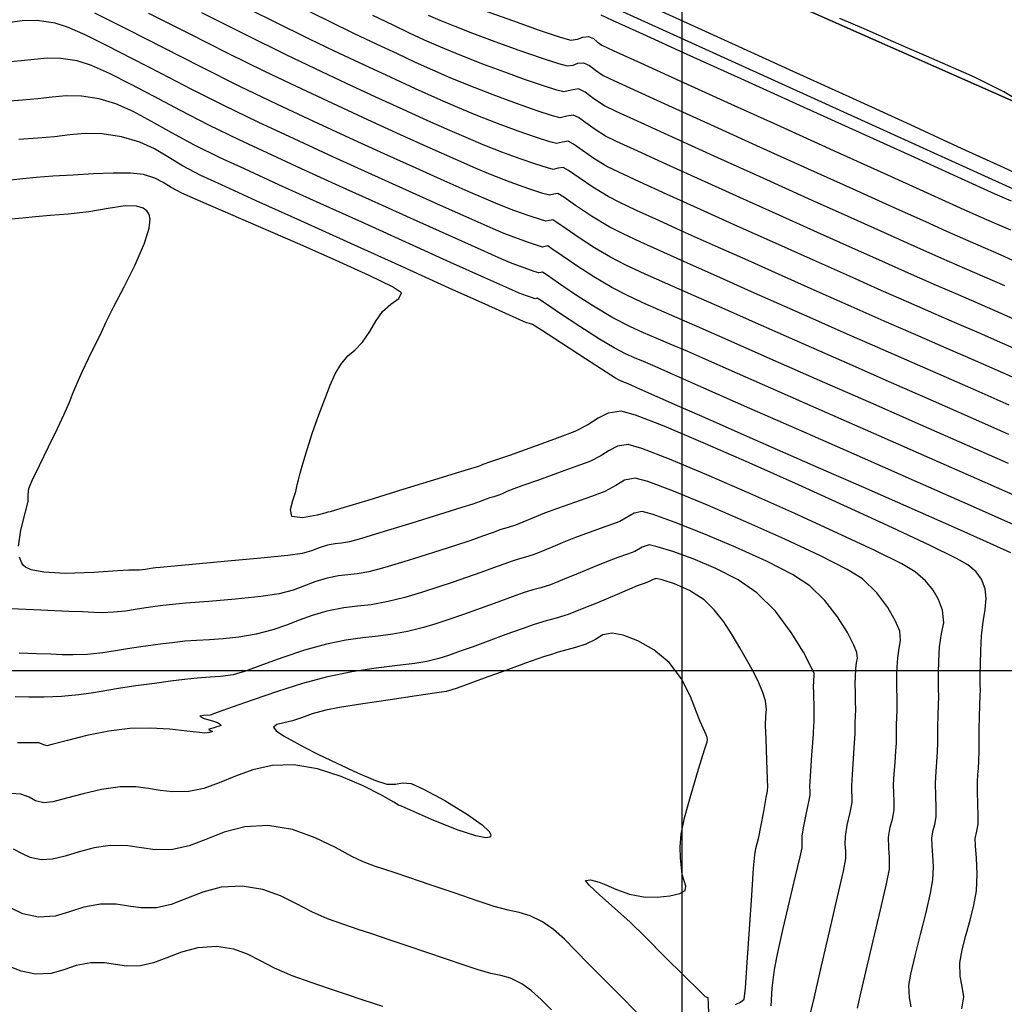
# Model space of a CAD drawing. Units: metres. Extents: x 257096 to 277526, y 8661449 to 8669241.
# Drawn here: x 263782 to 263809, y 8664391 to 8664418 of the extents above; entities that cross this region are included whole.
import ezdxf

# ---------------------------------------------------------------- set-up
doc = ezdxf.new("R2010")
doc.units = ezdxf.units.M
for name, color, linetype in [('0 CASCO BD', 252, 'Continuous'), ('05_PERF', 7, 'Continuous'), ('Cuadricula Coordenadas', 5, 'Continuous'), ('MURO', 160, 'Continuous')]:
    doc.layers.add(name, color=color, linetype=linetype)
for name, color, linetype, true_color in [('02_TIN Mn', 7, 'Continuous', 0x757500), ('02_TIN My', 7, 'Continuous', 0xad5700), ('SOMBRA NUBE', 7, 'Continuous', 0xb3b3b3), ('VEREDA', 7, 'Continuous', 0xb3b3b3)]:
    doc.layers.add(name, color=color, linetype=linetype, true_color=true_color)

# ---------------------------------------------------------------- blocks, each defined once
blk = doc.blocks.new('LOTES')
at = {"layer": 'SOMBRA NUBE', "elevation": 20.721}
blk.add_lwpolyline([(268766.749, 8664433.966), (268796.844, 8664421.128), (268799.958, 8664419.379), (268838.433, 8664402.352), (268841.425, 8664398.29), (268857.84, 8664391.056)], dxfattribs=at)
blk = doc.blocks.new('LOTESS')
at = {"layer": 'SOMBRA NUBE'}
blk.add_blockref('LOTES', (-0.003, 0), dxfattribs=at)
blk = doc.blocks.new('TIN 023')
at = {"layer": '02_TIN Mn', "linetype": 'Continuous', "lineweight": -3}
for points, elevation in [([(258794.674, 8664417.84), (258795.414, 8664417.571), (258796.133, 8664417.316), (258796.703, 8664417.124), (258796.991, 8664417.044), (258797.169, 8664417.07), (258797.314, 8664417.128), (258797.469, 8664417.141), (258797.604, 8664417.086), (258797.702, 8664417), (258797.832, 8664416.905), (258798.134, 8664416.765), (258798.868, 8664416.429), (258799.933, 8664415.944), (258801.226, 8664415.357), (258802.644, 8664414.715), (258804.084, 8664414.063), (258805.443, 8664413.448), (258806.619, 8664412.916), (258807.51, 8664412.514), (258808.011, 8664412.288), (258808.487, 8664412.077), (258808.866, 8664411.912)], 20.5), ([(258808.719, 8664410.399), (258808.175, 8664410.635), (258807.631, 8664410.871), (258807.017, 8664411.139), (258806.264, 8664411.474), (258805.542, 8664411.797), (258804.563, 8664412.237), (258803.415, 8664412.754), (258802.186, 8664413.309), (258800.964, 8664413.862), (258799.836, 8664414.373), (258798.89, 8664414.805), (258798.215, 8664415.116), (258797.898, 8664415.268), (258797.607, 8664415.459), (258797.376, 8664415.633), (258797.194, 8664415.726), (258797, 8664415.693), (258796.799, 8664415.645), (258796.611, 8664415.691), (258796.25, 8664415.806), (258795.765, 8664415.973), (258795.204, 8664416.175), (258794.615, 8664416.396), (258794.045, 8664416.619), (258793.48, 8664416.852), (258793.035, 8664417.047), (258792.632, 8664417.235), (258792.193, 8664417.445), (258791.64, 8664417.708)], 19.5), ([(258809.287, 8664409.356), (258808.616, 8664409.654), (258808.025, 8664409.912), (258807.461, 8664410.157), (258806.87, 8664410.413), (258806.197, 8664410.708), (258805.39, 8664411.067), (258804.599, 8664411.421), (258803.655, 8664411.844), (258802.62, 8664412.308), (258801.555, 8664412.788), (258800.522, 8664413.254), (258799.582, 8664413.681), (258798.796, 8664414.041), (258798.225, 8664414.306), (258797.931, 8664414.45), (258797.644, 8664414.628), (258797.396, 8664414.807), (258797.197, 8664414.949), (258797.056, 8664415.018), (258796.882, 8664414.988), (258796.703, 8664414.946), (258796.491, 8664414.999), (258796.079, 8664415.133), (258795.526, 8664415.327), (258794.893, 8664415.561), (258794.239, 8664415.817), (258793.73, 8664416.027), (258793.259, 8664416.231), (258792.793, 8664416.442), (258792.303, 8664416.671), (258791.757, 8664416.929), (258791.124, 8664417.227), (258790.49, 8664417.534), (258789.477, 8664418.03)], 19), ([(258809.338, 8664408.541), (258808.658, 8664408.843), (258808.03, 8664409.119), (258807.42, 8664409.384), (258806.796, 8664409.655), (258806.126, 8664409.947), (258805.377, 8664410.276), (258804.516, 8664410.659), (258803.544, 8664411.094), (258802.516, 8664411.553), (258801.483, 8664412.016), (258800.494, 8664412.461), (258799.597, 8664412.866), (258798.844, 8664413.211), (258798.283, 8664413.473), (258797.964, 8664413.631), (258797.613, 8664413.846), (258797.306, 8664414.061), (258797.065, 8664414.232), (258796.918, 8664414.31), (258796.765, 8664414.284), (258796.606, 8664414.247), (258796.422, 8664414.294), (258796.058, 8664414.411), (258795.57, 8664414.583), (258795.011, 8664414.79), (258794.433, 8664415.015), (258793.937, 8664415.221), (258793.394, 8664415.458), (258792.797, 8664415.727), (258792.139, 8664416.03), (258791.412, 8664416.37), (258790.609, 8664416.747), (258789.931, 8664417.073), (258788.965, 8664417.548), (258787.792, 8664418.129)], 18.5), ([(258809.41, 8664407.715), (258808.681, 8664408.038), (258807.921, 8664408.372), (258807.132, 8664408.717), (258806.31, 8664409.075), (258805.455, 8664409.449), (258804.566, 8664409.841), (258803.642, 8664410.252), (258802.701, 8664410.672), (258801.779, 8664411.083), (258800.9, 8664411.475), (258800.088, 8664411.838), (258799.368, 8664412.163), (258798.763, 8664412.441), (258798.298, 8664412.66), (258797.997, 8664412.813), (258797.582, 8664413.064), (258797.212, 8664413.317), (258796.93, 8664413.515), (258796.78, 8664413.603), (258796.647, 8664413.579), (258796.51, 8664413.548), (258796.356, 8664413.588), (258796.042, 8664413.69), (258795.617, 8664413.838), (258795.129, 8664414.018), (258794.626, 8664414.214), (258794.221, 8664414.382), (258793.718, 8664414.601), (258793.126, 8664414.864), (258792.458, 8664415.168), (258791.722, 8664415.506), (258790.93, 8664415.874), (258790.093, 8664416.267), (258789.279, 8664416.659), (258788.227, 8664417.178), (258787.02, 8664417.779)], 18), ([(258797.8, 8664417.724), (258798.111, 8664417.581), (258798.926, 8664417.21), (258800.123, 8664416.667), (258801.579, 8664416.006), (258803.171, 8664415.284), (258804.777, 8664414.556), (258806.274, 8664413.878), (258807.539, 8664413.304), (258808.45, 8664412.892), (258808.885, 8664412.695)], 21), ([(258808.827, 8664406.385), (258807.867, 8664406.808), (258806.788, 8664407.283), (258805.655, 8664407.78), (258804.534, 8664408.272), (258803.49, 8664408.731), (258802.588, 8664409.129), (258801.894, 8664409.438), (258801.068, 8664409.804), (258800.303, 8664410.14), (258799.609, 8664410.445), (258798.997, 8664410.719), (258798.478, 8664410.963), (258798.062, 8664411.176), (258797.628, 8664411.432), (258797.215, 8664411.7), (258796.864, 8664411.941), (258796.615, 8664412.117), (258796.505, 8664412.187), (258796.412, 8664412.17), (258796.318, 8664412.149), (258796.174, 8664412.191), (258795.862, 8664412.295), (258795.451, 8664412.442), (258795.014, 8664412.61), (258794.702, 8664412.741), (258794.213, 8664412.954), (258793.572, 8664413.238), (258792.808, 8664413.581), (258791.948, 8664413.971), (258791.019, 8664414.396), (258790.047, 8664414.845), (258789.061, 8664415.306), (258788.05, 8664415.793), (258787.011, 8664416.311), (258785.986, 8664416.832), (258785.013, 8664417.328), (258784.134, 8664417.774)], 17), ([(258808.818, 8664405.595), (258807.711, 8664406.083), (258806.438, 8664406.643), (258805.097, 8664407.233), (258803.787, 8664407.809), (258802.605, 8664408.33), (258801.65, 8664408.751), (258801.02, 8664409.03), (258800.407, 8664409.3), (258799.861, 8664409.536), (258799.37, 8664409.748), (258798.92, 8664409.948), (258798.499, 8664410.147), (258798.095, 8664410.357), (258797.611, 8664410.642), (258797.149, 8664410.94), (258796.756, 8664411.209), (258796.48, 8664411.403), (258796.367, 8664411.48), (258796.295, 8664411.466), (258796.222, 8664411.45), (258796.113, 8664411.482), (258795.87, 8664411.563), (258795.549, 8664411.678), (258795.207, 8664411.809), (258794.895, 8664411.942), (258794.325, 8664412.193), (258793.552, 8664412.537), (258792.631, 8664412.951), (258791.615, 8664413.411), (258790.56, 8664413.892), (258789.518, 8664414.372), (258788.545, 8664414.826), (258787.634, 8664415.266), (258786.752, 8664415.709), (258785.918, 8664416.139), (258785.148, 8664416.539), (258784.459, 8664416.893), (258783.869, 8664417.183), (258783.395, 8664417.393), (258783.054, 8664417.506), (258782.571, 8664417.572), (258782.162, 8664417.561), (258781.773, 8664417.514)], 16.5), ([(258809.022, 8664404.711), (258807.96, 8664405.179), (258806.693, 8664405.737), (258805.316, 8664406.343), (258803.926, 8664406.956), (258802.618, 8664407.532), (258801.489, 8664408.03), (258800.633, 8664408.408), (258800.147, 8664408.623), (258799.674, 8664408.827), (258799.296, 8664408.983), (258798.952, 8664409.129), (258798.582, 8664409.301), (258798.128, 8664409.539), (258797.601, 8664409.848), (258797.092, 8664410.176), (258796.656, 8664410.473), (258796.349, 8664410.688), (258796.229, 8664410.772), (258796.178, 8664410.762), (258796.125, 8664410.751), (258796.001, 8664410.789), (258795.726, 8664410.884), (258795.401, 8664411.007), (258795.129, 8664411.125), (258794.569, 8664411.373), (258793.784, 8664411.724), (258792.841, 8664412.148), (258791.805, 8664412.616), (258790.74, 8664413.099), (258789.712, 8664413.568), (258788.787, 8664413.993), (258788.03, 8664414.345), (258787.213, 8664414.744), (258786.445, 8664415.141), (258785.736, 8664415.517), (258785.093, 8664415.857), (258784.526, 8664416.142), (258784.043, 8664416.356), (258783.653, 8664416.482), (258783.215, 8664416.549), (258782.838, 8664416.555), (258782.49, 8664416.524), (258782.142, 8664416.48), (258781.764, 8664416.447)], 16), ([(258809.043, 8664403.907), (258807.866, 8664404.426), (258806.435, 8664405.057), (258804.872, 8664405.746), (258803.296, 8664406.441), (258801.828, 8664407.088), (258800.587, 8664407.635), (258799.696, 8664408.029), (258799.273, 8664408.216), (258798.957, 8664408.352), (258798.709, 8664408.454), (258798.465, 8664408.563), (258798.161, 8664408.72), (258797.764, 8664408.96), (258797.229, 8664409.305), (258796.686, 8664409.666), (258796.332, 8664409.903), (258796.157, 8664410.021), (258796.1, 8664410.059), (258796.091, 8664410.064), (258796.084, 8664410.063), (258796.052, 8664410.056), (258796.029, 8664410.052), (258795.956, 8664410.075), (258795.791, 8664410.132), (258795.595, 8664410.205), (258795.316, 8664410.328), (258794.667, 8664410.619), (258793.74, 8664411.036), (258792.627, 8664411.537), (258791.421, 8664412.082), (258790.215, 8664412.628), (258789.1, 8664413.135), (258788.169, 8664413.561), (258787.514, 8664413.865), (258786.826, 8664414.208), (258786.214, 8664414.54), (258785.664, 8664414.846), (258785.162, 8664415.111), (258784.695, 8664415.32), (258784.251, 8664415.458), (258783.77, 8664415.531), (258783.355, 8664415.538), (258782.973, 8664415.504), (258782.591, 8664415.455), (258782.175, 8664415.419), (258781.708, 8664415.387)], 15.5), ([(258812.659, 8664417.744), (258812.538, 8664417.002), (258812.483, 8664416.299), (258812.436, 8664415.66), (258812.342, 8664415.109), (258812.196, 8664414.749), (258812.026, 8664414.535), (258811.878, 8664414.421), (258811.792, 8664414.373), (258811.7, 8664414.335), (258811.507, 8664414.293), (258811.196, 8664414.31), (258810.741, 8664414.454), (258810.114, 8664414.78), (258809.427, 8664415.202), (258808.686, 8664415.648), (258807.899, 8664416.045), (258807.18, 8664416.357), (258806.596, 8664416.612), (258806.079, 8664416.838), (258805.563, 8664417.064), (258804.979, 8664417.319), (258804.26, 8664417.632)], 21.5), ([(258798.87, 8664418.076), (258800.023, 8664417.558), (258801.431, 8664416.919), (258802.992, 8664416.208), (258804.601, 8664415.472), (258806.156, 8664414.759), (258807.552, 8664414.117), (258808.687, 8664413.596), (258809.457, 8664413.241)], 21.5), ([(258807.558, 8664390.849), (258807.605, 8664391.179), (258807.567, 8664391.456), (258807.511, 8664391.741), (258807.502, 8664392.096), (258807.561, 8664392.449), (258807.662, 8664392.84), (258807.778, 8664393.25), (258807.882, 8664393.659), (258807.948, 8664394.047), (258807.968, 8664394.506), (258807.951, 8664394.924), (258807.925, 8664395.257), (258807.917, 8664395.463), (258807.955, 8664395.654), (258807.992, 8664395.845), (258807.995, 8664396.06), (258807.987, 8664396.385), (258807.977, 8664396.727), (258807.975, 8664396.988), (258807.985, 8664397.192), (258808, 8664397.353), (258808.012, 8664397.557), (258808.018, 8664397.81), (258808.019, 8664398.088), (258808.023, 8664398.43), (258808.031, 8664398.743), (258808.042, 8664399.061), (258808.051, 8664399.325), (258808.054, 8664399.473), (258808.052, 8664399.606), (258808.049, 8664399.74), (258808.052, 8664399.893), (258808.059, 8664400.176), (258808.071, 8664400.543), (258808.089, 8664400.942), (258808.129, 8664401.319), (258808.181, 8664401.653), (258808.211, 8664401.948), (258808.184, 8664402.206), (258808.083, 8664402.472), (258807.939, 8664402.667), (258807.72, 8664402.862), (258807.408, 8664403.031), (258806.697, 8664403.377), (258805.684, 8664403.855), (258804.466, 8664404.418), (258803.143, 8664405.02), (258801.811, 8664405.616), (258800.567, 8664406.159), (258799.511, 8664406.604), (258798.739, 8664406.905), (258798.348, 8664407.016), (258797.998, 8664406.962), (258797.726, 8664406.825), (258797.452, 8664406.646), (258797.097, 8664406.465), (258796.623, 8664406.285), (258795.981, 8664406.051), (258795.329, 8664405.818), (258794.821, 8664405.639), (258794.614, 8664405.566), (258794.541, 8664405.536), (258794.489, 8664405.517), (258794.428, 8664405.497), (258794.13, 8664405.406), (258793.399, 8664405.181), (258792.452, 8664404.891), (258791.506, 8664404.601), (258790.778, 8664404.378), (258790.485, 8664404.289), (258790.421, 8664404.279), (258790.347, 8664404.255), (258790.14, 8664404.201), (258789.739, 8664404.13), (258789.453, 8664404.167), (258789.413, 8664404.35), (258789.481, 8664404.593), (258789.556, 8664404.837), (258789.594, 8664405.017), (258789.629, 8664405.159), (258789.678, 8664405.336), (258789.75, 8664405.588), (258789.866, 8664405.973), (258790.013, 8664406.433), (258790.181, 8664406.909), (258790.343, 8664407.341), (258790.487, 8664407.711), (258790.627, 8664408.022), (258790.773, 8664408.277), (258790.965, 8664408.504), (258791.152, 8664408.662), (258791.362, 8664408.879), (258791.559, 8664409.167), (258791.72, 8664409.445), (258791.898, 8664409.706), (258792.131, 8664409.908), (258792.343, 8664410.059), (258792.419, 8664410.215), (258792.174, 8664410.374), (258791.543, 8664410.681), (258790.649, 8664411.088), (258789.612, 8664411.546), (258788.555, 8664412.006), (258787.6, 8664412.418), (258786.869, 8664412.734), (258786.482, 8664412.904), (258786.194, 8664413.06), (258785.974, 8664413.198), (258785.75, 8664413.315), (258785.449, 8664413.409), (258785.091, 8664413.449), (258784.628, 8664413.451), (258784.098, 8664413.429), (258783.541, 8664413.395), (258782.998, 8664413.364), (258782.543, 8664413.334), (258782.182, 8664413.298), (258781.852, 8664413.262)], 14.5), ([(258806.188, 8664390.903), (258806.138, 8664391.162), (258806.119, 8664391.482), (258806.176, 8664391.793), (258806.293, 8664392.282), (258806.44, 8664392.866), (258806.588, 8664393.46), (258806.708, 8664393.978), (258806.772, 8664394.337), (258806.787, 8664394.691), (258806.771, 8664395.001), (258806.749, 8664395.264), (258806.747, 8664395.479), (258806.78, 8664395.68), (258806.823, 8664395.839), (258806.857, 8664396.041), (258806.861, 8664396.306), (258806.848, 8664396.606), (258806.843, 8664396.955), (258806.859, 8664397.274), (258806.882, 8664397.531), (258806.899, 8664397.802), (258806.905, 8664398.046), (258806.905, 8664398.24), (258806.908, 8664398.484), (258806.917, 8664398.79), (258806.927, 8664399.075), (258806.932, 8664399.299), (258806.928, 8664399.501), (258806.924, 8664399.703), (258806.928, 8664399.934), (258806.937, 8664400.255), (258806.955, 8664400.644), (258807.009, 8664400.998), (258807.065, 8664401.293), (258807.03, 8664401.634), (258806.927, 8664401.916), (258806.779, 8664402.174), (258806.572, 8664402.421), (258806.295, 8664402.672), (258805.933, 8664402.881), (258805.199, 8664403.245), (258804.199, 8664403.717), (258803.038, 8664404.248), (258801.824, 8664404.79), (258800.66, 8664405.295), (258799.654, 8664405.716), (258798.912, 8664406.004), (258798.539, 8664406.11), (258798.248, 8664406.066), (258798.023, 8664405.952), (258797.797, 8664405.804), (258797.503, 8664405.654), (258797.128, 8664405.512), (258796.633, 8664405.333), (258796.12, 8664405.15), (258795.691, 8664404.998), (258795.448, 8664404.91), (258795.264, 8664404.836), (258795.113, 8664404.771), (258795.017, 8664404.732), (258794.911, 8664404.7), (258794.804, 8664404.669), (258794.703, 8664404.632), (258794.54, 8664404.571), (258794.343, 8664404.502), (258794.042, 8664404.406), (258793.444, 8664404.219), (258792.696, 8664403.987), (258791.943, 8664403.756), (258791.332, 8664403.572), (258791.009, 8664403.48), (258790.796, 8664403.443), (258790.624, 8664403.426), (258790.412, 8664403.388), (258790.188, 8664403.316), (258789.985, 8664403.236), (258789.727, 8664403.163), (258789.341, 8664403.113), (258788.613, 8664403.038), (258787.725, 8664402.954), (258786.855, 8664402.874), (258786.184, 8664402.813), (258785.892, 8664402.786), (258785.767, 8664402.772), (258785.642, 8664402.755), (258785.502, 8664402.732), (258785.34, 8664402.712), (258785.194, 8664402.71), (258785.048, 8664402.716), (258784.743, 8664402.692), (258784.101, 8664402.646), (258783.326, 8664402.625), (258782.75, 8664402.656), (258782.411, 8664402.724), (258782.255, 8664402.795), (258782.203, 8664402.84), (258782.156, 8664402.906), (258782.094, 8664403.066)], 14), ([(258782.071, 8664403.36), (258782.127, 8664403.794), (258782.253, 8664404.286), (258782.326, 8664404.566), (258782.327, 8664404.746), (258782.349, 8664404.92), (258782.441, 8664405.138), (258782.634, 8664405.547), (258782.877, 8664406.048), (258783.117, 8664406.543), (258783.3, 8664406.934), (258783.442, 8664407.259), (258783.547, 8664407.515), (258783.652, 8664407.77), (258783.795, 8664408.094), (258783.957, 8664408.434), (258784.107, 8664408.731), (258784.264, 8664409.046), (258784.444, 8664409.442), (258784.64, 8664409.841), (258784.921, 8664410.376), (258785.221, 8664410.973), (258785.474, 8664411.555), (258785.597, 8664411.96), (258785.621, 8664412.203), (258785.596, 8664412.327), (258785.57, 8664412.375), (258785.531, 8664412.424), (258785.434, 8664412.498), (258785.252, 8664412.558), (258784.947, 8664412.564), (258784.487, 8664412.496), (258783.965, 8664412.399), (258783.409, 8664412.336), (258782.919, 8664412.304), (258782.53, 8664412.265), (258782.176, 8664412.227), (258781.787, 8664412.194)], 14), ([(258804.737, 8664390.868), (258804.805, 8664391.198), (258804.96, 8664391.858), (258805.159, 8664392.689), (258805.36, 8664393.533), (258805.52, 8664394.231), (258805.596, 8664394.626), (258805.602, 8664394.947), (258805.578, 8664395.206), (258805.577, 8664395.494), (258805.621, 8664395.768), (258805.679, 8664395.984), (258805.722, 8664396.237), (258805.73, 8664396.48), (258805.717, 8664396.676), (258805.712, 8664396.921), (258805.725, 8664397.195), (258805.749, 8664397.516), (258805.772, 8664397.821), (258805.786, 8664398.046), (258805.79, 8664398.222), (258805.79, 8664398.362), (258805.792, 8664398.538), (258805.798, 8664398.734), (258805.805, 8664398.915), (258805.81, 8664399.125), (258805.807, 8664399.319), (258805.801, 8664399.473), (258805.799, 8664399.667), (258805.802, 8664399.883), (258805.809, 8664400.09), (258805.821, 8664400.347), (258805.86, 8664400.602), (258805.9, 8664400.815), (258805.875, 8664401.062), (258805.765, 8664401.339), (258805.558, 8664401.703), (258805.259, 8664402.102), (258804.869, 8664402.483), (258804.455, 8664402.735), (258803.718, 8664403.107), (258802.769, 8664403.551), (258801.719, 8664404.021), (258800.68, 8664404.468), (258799.761, 8664404.846), (258799.074, 8664405.107), (258798.729, 8664405.205), (258798.436, 8664405.144), (258798.205, 8664405.003), (258797.909, 8664404.844), (258797.548, 8664404.708), (258797.089, 8664404.545), (258796.633, 8664404.383), (258796.282, 8664404.254), (258795.958, 8664404.122), (258795.695, 8664404.009), (258795.493, 8664403.929), (258795.298, 8664403.869), (258795.103, 8664403.813), (258794.891, 8664403.736), (258794.606, 8664403.629), (258794.257, 8664403.506), (258793.876, 8664403.381), (258793.276, 8664403.19), (258792.595, 8664402.977), (258791.969, 8664402.789), (258791.532, 8664402.671), (258791.217, 8664402.613), (258790.967, 8664402.586), (258790.717, 8664402.558), (258790.403, 8664402.497), (258790.076, 8664402.398), (258789.792, 8664402.286), (258789.489, 8664402.173), (258789.108, 8664402.071), (258788.613, 8664401.998), (258787.931, 8664401.928), (258787.208, 8664401.868), (258786.591, 8664401.82), (258786.225, 8664401.788), (258785.967, 8664401.759), (258785.763, 8664401.733), (258785.506, 8664401.699), (258785.222, 8664401.653), (258784.956, 8664401.608), (258784.637, 8664401.574), (258784.338, 8664401.564), (258784.1, 8664401.572), (258783.799, 8664401.585), (258783.426, 8664401.6), (258782.672, 8664401.632), (258781.67, 8664401.676)], 13.5), ([(258803.413, 8664390.508), (258803.562, 8664391.145), (258803.766, 8664392.018), (258803.99, 8664392.98), (258804.197, 8664393.882), (258804.353, 8664394.577), (258804.42, 8664394.916), (258804.423, 8664395.128), (258804.406, 8664395.298), (258804.407, 8664395.51), (258804.46, 8664395.821), (258804.537, 8664396.162), (258804.587, 8664396.433), (258804.592, 8664396.595), (258804.584, 8664396.725), (258804.58, 8664396.888), (258804.596, 8664397.176), (258804.627, 8664397.62), (258804.657, 8664398.049), (258804.673, 8664398.291), (258804.675, 8664398.441), (258804.676, 8664398.592), (258804.682, 8664398.757), (258804.687, 8664398.951), (258804.684, 8664399.157), (258804.677, 8664399.407), (258804.674, 8664399.63), (258804.678, 8664399.84), (258804.688, 8664400.049), (258804.712, 8664400.206), (258804.736, 8664400.337), (258804.721, 8664400.489), (258804.639, 8664400.687), (258804.461, 8664401.028), (258804.195, 8664401.451), (258803.853, 8664401.893), (258803.444, 8664402.293), (258802.977, 8664402.593), (258802.274, 8664402.953), (258801.44, 8664403.334), (258800.582, 8664403.698), (258799.805, 8664404.006), (258799.216, 8664404.219), (258798.919, 8664404.299), (258798.704, 8664404.255), (258798.533, 8664404.151), (258798.315, 8664404.033), (258798.085, 8664403.947), (258797.806, 8664403.85), (258797.482, 8664403.735), (258797.116, 8664403.599), (258796.755, 8664403.453), (258796.442, 8664403.32), (258796.18, 8664403.208), (258795.969, 8664403.125), (258795.767, 8664403.061), (258795.604, 8664403.017), (258795.401, 8664402.957), (258795.181, 8664402.878), (258794.899, 8664402.772), (258794.561, 8664402.646), (258794.171, 8664402.511), (258793.81, 8664402.388), (258793.398, 8664402.251), (258792.956, 8664402.109), (258792.502, 8664401.976), (258792.056, 8664401.862), (258791.592, 8664401.776), (258791.224, 8664401.736), (258790.857, 8664401.695), (258790.394, 8664401.605), (258789.998, 8664401.491), (258789.652, 8664401.361), (258789.312, 8664401.226), (258788.938, 8664401.096), (258788.488, 8664400.98), (258788.016, 8664400.898), (258787.599, 8664400.854), (258787.224, 8664400.831), (258786.881, 8664400.816), (258786.558, 8664400.79), (258786.224, 8664400.752), (258785.964, 8664400.721), (258785.704, 8664400.687), (258785.37, 8664400.642), (258785.01, 8664400.586), (258784.684, 8664400.528), (258784.343, 8664400.475), (258783.935, 8664400.436), (258783.547, 8664400.42), (258783.244, 8664400.424), (258782.94, 8664400.439), (258782.55, 8664400.454), (258782.081, 8664400.471)], 13), ([(258801.436, 8664390.967), (258801.476, 8664390.993), (258801.57, 8664391.037), (258801.676, 8664391.115), (258801.706, 8664391.408), (258801.757, 8664392.102), (258801.817, 8664393.004), (258801.878, 8664393.919), (258801.928, 8664394.654), (258801.958, 8664395.014), (258801.991, 8664395.187), (258802.027, 8664395.323), (258802.068, 8664395.495), (258802.122, 8664395.777), (258802.2, 8664396.189), (258802.269, 8664396.565), (258802.3, 8664396.734), (258802.306, 8664396.786), (258802.311, 8664396.838), (258802.303, 8664397.067), (258802.284, 8664397.579), (258802.264, 8664398.143), (258802.252, 8664398.526), (258802.261, 8664398.763), (258802.274, 8664398.951), (258802.247, 8664399.178), (258802.179, 8664399.404), (258802.07, 8664399.665), (258801.922, 8664399.964), (258801.736, 8664400.299), (258801.558, 8664400.612), (258801.352, 8664400.961), (258801.12, 8664401.316), (258800.866, 8664401.645), (258800.593, 8664401.915), (258800.199, 8664402.166), (258799.787, 8664402.345), (258799.454, 8664402.452), (258799.3, 8664402.488), (258799.213, 8664402.457), (258799.127, 8664402.412), (258798.995, 8664402.365), (258798.784, 8664402.288), (258798.571, 8664402.199), (258798.179, 8664402.032), (258797.707, 8664401.833), (258797.254, 8664401.647), (258796.92, 8664401.518), (258796.593, 8664401.413), (258796.328, 8664401.343), (258795.998, 8664401.244), (258795.673, 8664401.13), (258795.234, 8664400.97), (258794.758, 8664400.793), (258794.321, 8664400.633), (258794, 8664400.52), (258793.682, 8664400.41), (258793.428, 8664400.328), (258793.103, 8664400.245), (258792.778, 8664400.192), (258792.31, 8664400.138), (258791.732, 8664400.068), (258791.076, 8664399.967), (258790.376, 8664399.823), (258789.739, 8664399.65), (258789.061, 8664399.436), (258788.406, 8664399.212), (258787.842, 8664399.01), (258787.434, 8664398.861), (258787.249, 8664398.796), (258787.07, 8664398.786), (258786.966, 8664398.762), (258787.083, 8664398.703), (258787.308, 8664398.636), (258787.441, 8664398.598), (258787.5, 8664398.558), (258787.543, 8664398.517), (258787.371, 8664398.461), (258787.2, 8664398.406), (258787.256, 8664398.381), (258787.312, 8664398.355), (258787.23, 8664398.327), (258787.102, 8664398.302), (258786.954, 8664398.32), (258786.619, 8664398.364), (258786.156, 8664398.413), (258785.623, 8664398.444), (258785.076, 8664398.434), (258784.505, 8664398.361), (258783.917, 8664398.241), (258783.389, 8664398.111), (258783, 8664398.007), (258782.829, 8664397.966), (258782.728, 8664398.001), (258782.627, 8664398.042), (258782.445, 8664398.046), (258782.042, 8664398.047)], 12), ([(258800.718, 8664390.691), (258800.706, 8664391.027), (258800.701, 8664391.133), (258800.701, 8664391.147), (258800.692, 8664391.152), (258800.654, 8664391.166), (258800.627, 8664391.177), (258800.463, 8664391.339), (258800.06, 8664391.741), (258799.534, 8664392.263), (258799.005, 8664392.787), (258798.591, 8664393.192), (258798.174, 8664393.577), (258797.777, 8664393.929), (258797.485, 8664394.197), (258797.382, 8664394.327), (258797.518, 8664394.339), (258797.753, 8664394.279), (258797.939, 8664394.207), (258798.228, 8664394.081), (258798.578, 8664393.954), (258798.949, 8664393.879), (258799.32, 8664393.873), (258799.666, 8664393.909), (258799.935, 8664393.973), (258800.076, 8664394.053), (258800.097, 8664394.171), (258800.048, 8664394.312), (258800.002, 8664394.485), (258799.98, 8664394.671), (258799.955, 8664394.925), (258799.945, 8664395.233), (258799.967, 8664395.577), (258800.063, 8664396.019), (258800.24, 8664396.659), (258800.441, 8664397.329), (258800.605, 8664397.856), (258800.673, 8664398.071), (258800.679, 8664398.122), (258800.677, 8664398.189), (258800.646, 8664398.261), (258800.572, 8664398.426), (258800.481, 8664398.62), (258800.385, 8664398.877), (258800.225, 8664399.298), (258799.984, 8664399.779), (258799.648, 8664400.22), (258799.231, 8664400.559), (258798.798, 8664400.803), (258798.404, 8664400.952), (258798.106, 8664401.007), (258797.856, 8664400.962), (258797.654, 8664400.843), (258797.396, 8664400.714), (258797.116, 8664400.624), (258796.884, 8664400.56), (258796.648, 8664400.492), (258796.442, 8664400.428), (258796.279, 8664400.376), (258796.075, 8664400.307), (258795.764, 8664400.196), (258795.238, 8664400.005), (258794.652, 8664399.792), (258794.159, 8664399.612), (258793.915, 8664399.524), (258793.772, 8664399.476), (258793.626, 8664399.436), (258793.372, 8664399.396), (258792.819, 8664399.315), (258792.105, 8664399.21), (258791.366, 8664399.1), (258790.741, 8664399.001), (258790.367, 8664398.932), (258790.003, 8664398.829), (258789.711, 8664398.725), (258789.468, 8664398.637), (258789.24, 8664398.585), (258789.048, 8664398.544), (258788.96, 8664398.468), (258789.031, 8664398.365), (258789.229, 8664398.231), (258789.503, 8664398.077), (258789.801, 8664397.917), (258790.154, 8664397.737), (258790.668, 8664397.492), (258791.227, 8664397.238), (258791.715, 8664397.031), (258792.015, 8664396.927), (258792.251, 8664396.925), (258792.446, 8664396.963), (258792.674, 8664396.946), (258793.013, 8664396.793), (258793.583, 8664396.485), (258794.199, 8664396.111), (258794.599, 8664395.824), (258794.783, 8664395.646), (258794.828, 8664395.555), (258794.823, 8664395.52), (258794.798, 8664395.495), (258794.692, 8664395.48), (258794.421, 8664395.531), (258793.922, 8664395.695), (258793.228, 8664395.974), (258792.654, 8664396.226), (258792.412, 8664396.337), (258792.335, 8664396.363), (258792.208, 8664396.44), (258791.872, 8664396.631), (258791.379, 8664396.881), (258790.785, 8664397.137), (258790.142, 8664397.346), (258789.503, 8664397.451), (258788.92, 8664397.428), (258788.399, 8664397.313), (258787.926, 8664397.146), (258787.489, 8664396.966), (258787.073, 8664396.814), (258786.667, 8664396.73), (258786.24, 8664396.719), (258785.898, 8664396.757), (258785.583, 8664396.811), (258785.24, 8664396.853), (258784.811, 8664396.851), (258784.311, 8664396.782), (258783.817, 8664396.669), (258783.366, 8664396.548), (258782.999, 8664396.453), (258782.755, 8664396.422), (258782.529, 8664396.48), (258782.354, 8664396.576), (258782.127, 8664396.655), (258781.872, 8664396.675)], 11.5), ([(258798.777, 8664390.757), (258798.315, 8664391.224), (258797.863, 8664391.67), (258797.466, 8664392.066), (258797.124, 8664392.423), (258796.817, 8664392.735), (258796.524, 8664392.998), (258796.226, 8664393.207), (258795.887, 8664393.372), (258795.598, 8664393.456), (258795.296, 8664393.52), (258794.92, 8664393.622), (258794.457, 8664393.777), (258793.84, 8664393.986), (258793.188, 8664394.208), (258792.617, 8664394.402), (258792.246, 8664394.529), (258791.934, 8664394.633), (258791.687, 8664394.715), (258791.377, 8664394.825), (258791.07, 8664394.974), (258790.63, 8664395.213), (258790.086, 8664395.476), (258789.468, 8664395.698), (258788.807, 8664395.812), (258788.179, 8664395.776), (258787.628, 8664395.63), (258787.133, 8664395.436), (258786.675, 8664395.258), (258786.232, 8664395.157), (258785.761, 8664395.153), (258785.39, 8664395.206), (258785.019, 8664395.263), (258784.547, 8664395.267), (258784.114, 8664395.203), (258783.707, 8664395.098), (258783.33, 8664394.985), (258782.986, 8664394.9), (258782.68, 8664394.878), (258782.382, 8664394.942), (258782.155, 8664395.053), (258781.928, 8664395.174)], 11), ([(258796.47, 8664390.826), (258796.193, 8664391.106), (258795.93, 8664391.343), (258795.662, 8664391.531), (258795.357, 8664391.679), (258795.097, 8664391.755), (258794.825, 8664391.812), (258794.487, 8664391.905), (258794.107, 8664392.031), (258793.627, 8664392.194), (258793.096, 8664392.374), (258792.564, 8664392.556), (258792.08, 8664392.72), (258791.613, 8664392.877), (258791.248, 8664392.998), (258790.884, 8664393.121), (258790.419, 8664393.286), (258789.994, 8664393.475), (258789.58, 8664393.696), (258789.147, 8664393.912), (258788.667, 8664394.084), (258788.11, 8664394.173), (258787.545, 8664394.141), (258787.05, 8664394.01), (258786.606, 8664393.836), (258786.194, 8664393.675), (258785.796, 8664393.585), (258785.374, 8664393.581), (258785.04, 8664393.629), (258784.706, 8664393.679), (258784.282, 8664393.684), (258783.833, 8664393.602), (258783.445, 8664393.473), (258783.056, 8664393.361), (258782.605, 8664393.334), (258782.186, 8664393.423), (258781.868, 8664393.579)], 10.5)]:
    blk.add_lwpolyline(points, dxfattribs=dict(at, elevation=elevation))
at = {"layer": '02_TIN My', "linetype": 'Continuous', "lineweight": -3}
for points, elevation in [([(258793.139, 8664417.722), (258793.453, 8664417.585), (258793.852, 8664417.42), (258794.33, 8664417.234), (258794.939, 8664417.007), (258795.589, 8664416.772), (258796.192, 8664416.561), (258796.657, 8664416.408), (258796.895, 8664416.345), (258797.053, 8664416.369), (258797.181, 8664416.423), (258797.332, 8664416.434), (258797.495, 8664416.359), (258797.657, 8664416.229), (258797.865, 8664416.087), (258798.15, 8664415.952), (258798.8, 8664415.653), (258799.731, 8664415.229), (258800.861, 8664414.715), (258802.106, 8664414.151), (258803.383, 8664413.574), (258804.608, 8664413.02), (258805.697, 8664412.529), (258806.568, 8664412.137), (258807.137, 8664411.881), (258807.717, 8664411.624), (258808.189, 8664411.418), (258808.607, 8664411.236), (258809.026, 8664411.054)], 20), ([(258808.836, 8664407.176), (258808.022, 8664407.534), (258807.137, 8664407.922), (258806.213, 8664408.327), (258805.281, 8664408.735), (258804.375, 8664409.133), (258803.527, 8664409.507), (258802.768, 8664409.845), (258801.875, 8664410.242), (258801.019, 8664410.622), (258800.22, 8664410.976), (258799.5, 8664411.298), (258798.881, 8664411.579), (258798.384, 8664411.814), (258798.03, 8664411.994), (258797.551, 8664412.282), (258797.12, 8664412.572), (258796.797, 8664412.798), (258796.643, 8664412.895), (258796.53, 8664412.875), (258796.414, 8664412.849), (258796.233, 8664412.899), (258795.852, 8664413.027), (258795.353, 8664413.206), (258794.82, 8664413.412), (258794.432, 8664413.574), (258793.881, 8664413.815), (258793.192, 8664414.122), (258792.392, 8664414.483), (258791.506, 8664414.889), (258790.559, 8664415.327), (258789.577, 8664415.786), (258788.722, 8664416.198), (258787.735, 8664416.686), (258786.672, 8664417.219), (258785.59, 8664417.765)], 17.5), ([(258808.88, 8664403.18), (258808.222, 8664403.477), (258807.273, 8664403.9), (258806.133, 8664404.404), (258804.903, 8664404.946), (258803.683, 8664405.482), (258802.574, 8664405.969), (258801.675, 8664406.364), (258801.088, 8664406.623), (258800.479, 8664406.892), (258799.874, 8664407.159), (258799.319, 8664407.403), (258798.858, 8664407.606), (258798.537, 8664407.748), (258798.399, 8664407.809), (258798.295, 8664407.853), (258798.194, 8664407.902), (258797.941, 8664408.064), (258797.39, 8664408.423), (258796.74, 8664408.847), (258796.195, 8664409.202), (258795.954, 8664409.357), (258795.872, 8664409.381), (258795.788, 8664409.404), (258795.509, 8664409.529), (258794.775, 8664409.859), (258793.706, 8664410.341), (258792.424, 8664410.921), (258791.047, 8664411.543), (258789.696, 8664412.155), (258788.49, 8664412.702), (258787.551, 8664413.13), (258786.998, 8664413.385), (258786.497, 8664413.647), (258786.102, 8664413.888), (258785.742, 8664414.103), (258785.347, 8664414.286), (258784.85, 8664414.433), (258784.325, 8664414.514), (258783.873, 8664414.521), (258783.457, 8664414.484), (258783.04, 8664414.431), (258782.587, 8664414.391), (258782.077, 8664414.356)], 15), ([(258802.403, 8664390.932), (258802.434, 8664391.409), (258802.491, 8664391.913), (258802.58, 8664392.373), (258802.726, 8664393.025), (258802.899, 8664393.752), (258803.064, 8664394.436), (258803.19, 8664394.959), (258803.244, 8664395.205), (258803.241, 8664395.365), (258803.237, 8664395.526), (258803.275, 8664395.746), (258803.347, 8664396.103), (258803.418, 8664396.447), (258803.452, 8664396.628), (258803.452, 8664396.741), (258803.449, 8664396.855), (258803.467, 8664397.144), (258803.504, 8664397.715), (258803.542, 8664398.276), (258803.559, 8664398.535), (258803.56, 8664398.59), (258803.561, 8664398.646), (258803.563, 8664398.709), (258803.565, 8664398.777), (258803.561, 8664398.992), (258803.553, 8664399.373), (258803.549, 8664399.594), (258803.551, 8664399.673), (258803.554, 8664399.751), (258803.564, 8664399.834), (258803.566, 8664399.917), (258803.487, 8664400.087), (258803.273, 8664400.492), (258802.944, 8664401.03), (258802.519, 8664401.601), (258802.018, 8664402.104), (258801.507, 8664402.452), (258800.908, 8664402.761), (258800.296, 8664403.021), (258799.743, 8664403.221), (258799.323, 8664403.348), (258799.109, 8664403.394), (258798.916, 8664403.334), (258798.721, 8664403.222), (258798.519, 8664403.148), (258798.262, 8664403.059), (258797.95, 8664402.943), (258797.617, 8664402.807), (258797.192, 8664402.626), (258796.769, 8664402.448), (258796.444, 8664402.321), (258796.18, 8664402.237), (258795.966, 8664402.18), (258795.7, 8664402.1), (258795.403, 8664401.995), (258795.019, 8664401.85), (258794.572, 8664401.685), (258794.086, 8664401.515), (258793.666, 8664401.371), (258793.339, 8664401.26), (258793.008, 8664401.16), (258792.579, 8664401.053), (258792.182, 8664400.98), (258791.788, 8664400.933), (258791.374, 8664400.888), (258790.915, 8664400.823), (258790.385, 8664400.714), (258789.797, 8664400.549), (258789.208, 8664400.35), (258788.662, 8664400.151), (258788.201, 8664399.986), (258787.868, 8664399.888), (258787.523, 8664399.834), (258787.243, 8664399.818), (258786.891, 8664399.792), (258786.553, 8664399.753), (258786.176, 8664399.708), (258785.742, 8664399.653), (258785.235, 8664399.586), (258784.826, 8664399.523), (258784.458, 8664399.458), (258784.094, 8664399.395), (258783.698, 8664399.34), (258783.232, 8664399.298), (258782.757, 8664399.278), (258782.343, 8664399.279), (258781.974, 8664399.292)], 12.5), ([(258791.915, 8664390.912), (258791.383, 8664391.091), (258790.905, 8664391.25), (258790.447, 8664391.403), (258789.977, 8664391.564), (258789.461, 8664391.747), (258788.982, 8664391.952), (258788.602, 8664392.153), (258788.257, 8664392.33), (258787.881, 8664392.464), (258787.413, 8664392.535), (258786.912, 8664392.506), (258786.473, 8664392.389), (258786.079, 8664392.235), (258785.714, 8664392.093), (258785.361, 8664392.013), (258784.986, 8664392.009), (258784.69, 8664392.052), (258784.394, 8664392.096), (258784.018, 8664392.1), (258783.627, 8664392.028), (258783.295, 8664391.912), (258782.952, 8664391.812), (258782.53, 8664391.79), (258782.141, 8664391.871), (258781.753, 8664392.027)], 10)]:
    blk.add_lwpolyline(points, dxfattribs=dict(at, elevation=elevation))

msp = doc.modelspace()

# ---------------------------------------------------------------- linework, layer by layer
at = {"layer": 'Cuadricula Coordenadas', "color": 8}
for p, q in [((263800, 8664167.096), (263800, 8668314.353)), ((263157.182, 8664400), (266049.138, 8664400))]:
    msp.add_line(p, q, dxfattribs=at)
at = {"layer": 'MURO', "elevation": 22.165, "flags": 128}
msp.add_lwpolyline([(263856.419, 8664389.107), (263839.653, 8664396.45), (263836.702, 8664400.405), (263792.044, 8664420.698), (263765.5, 8664431.5)], dxfattribs=at)
at = {"layer": 'VEREDA', "flags": 128}
msp.add_lwpolyline([(263766.749, 8664433.966), (263796.844, 8664421.128), (263799.958, 8664419.379), (263838.433, 8664402.352), (263841.425, 8664398.29), (263857.84, 8664391.056)], dxfattribs=at)

# ---------------------------------------------------------------- block references
at = {"layer": '0 CASCO BD'}
msp.add_blockref('LOTESS', (-5000, 0), dxfattribs=at)
at = {"layer": '05_PERF'}
msp.add_blockref('TIN 023', (5000, 0), dxfattribs=at)

doc.saveas('drawing.dxf')
